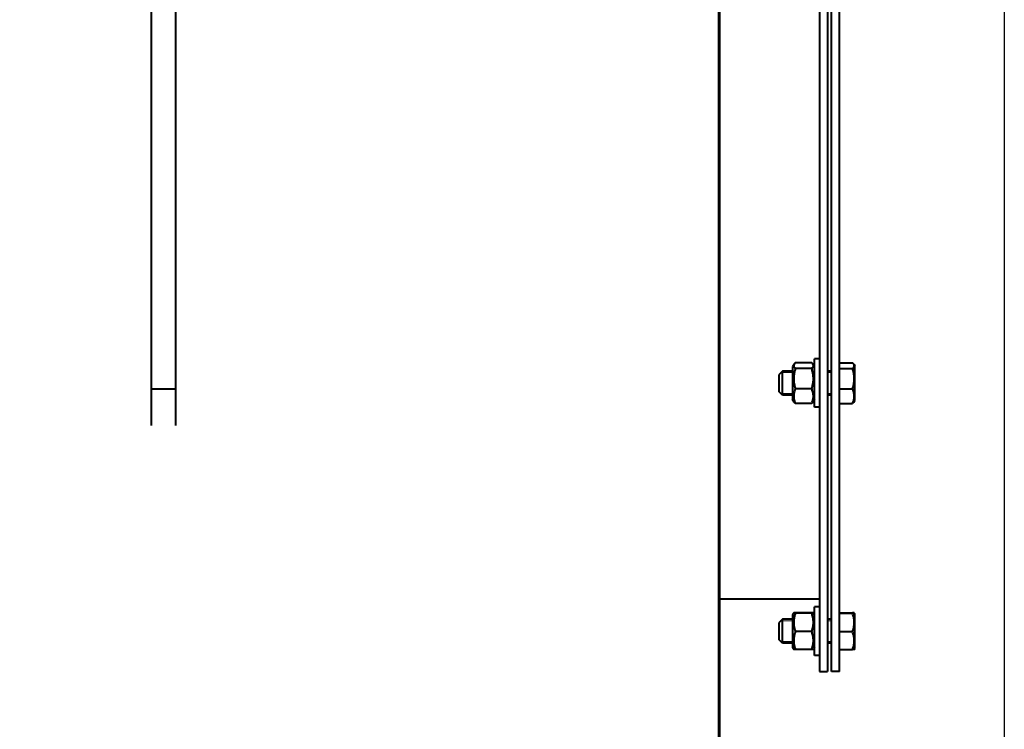
# Model space of a CAD drawing. Units: millimetres. Extents: x -352 to 9977, y -3959 to 2866.
# Drawn here: x 5918 to 6406, y -2850 to -2498 of the extents above; entities that cross this region are included whole.
import ezdxf

# ---------------------------------------------------------------- set-up
doc = ezdxf.new("R2010")
doc.units = ezdxf.units.MM
doc.linetypes.add('K5LT_BASIC', pattern=[0])
doc.linetypes.add('K5LT_THIN', pattern=[0])
doc.styles.add('KDIMTEXTSTYLE', font='GOST_AU.SHX', dxfattribs={"width": 0.96, "oblique": 15, "height": 5})
doc.dimstyles.new('KDIMSTYLE (1.00)', dxfattribs={"dimtxt": 5, "dimasz": 1, "dimexe": 2, "dimexo": 0, "dimgap": 1, "dimtad": 1, "dimtxsty": 'KDIMTEXTSTYLE', "dimsah": 1, "dimcen": 0, "dimdle": 1, "dimadec": 0, "dimazin": 0, "dimtfac": 0.667, "dimtmove": 0, "dimatfit": 3, "dimfxl": 1, "dimtvp": 1, "dimtolj": 1, "dimtzin": 0, "dimarcsym": 0})

# ---------------------------------------------------------------- blocks, each defined once
blk = doc.blocks.new('KDIMARROW_01')
blk.add_hatch(color=0).paths.add_polyline_path([(0, 0), (-15, 1.97), (-13.5, 0), (-15, -1.97)])
at = {"color": 0, "linetype": 'K5LT_THIN', "lineweight": 20}
for p, q in [((-13.5, 0), (-15, 1.97)), ((-15, 1.97), (0, 0)), ((0, 0), (-15, -1.97)), ((-15, -1.97), (-13.5, 0)), ((0, 0), (-1, 0))]:
    blk.add_line(p, q, dxfattribs=at)

msp = doc.modelspace()

# ---------------------------------------------------------------- linework, layer by layer
at = {"color": 5, "linetype": 'K5LT_BASIC', "lineweight": 40, "true_color": 0x0000ff}
for p, q in [((6264, -1093.028), (6264, -3669.128)), ((6314, -1941.078), (6314, -2821.078)), ((6318, -1941.078), (6318, -2821.078)), ((6320, -2821.078), (6320, -1941.078)), ((6324, -2821.078), (6324, -1941.078)), ((5983, -2671.078), (5983, -2091.078)), ((5995, -2671.078), (5995, -2091.078)), ((6264.5, -2351.079), (6264.5, -3664.927)), ((6301.435, -2668.689), (6300.7, -2669.962)), ((6310.177, -2667.969), (6302.023, -2667.969)), ((6311.5, -2669.962), (6310.765, -2668.689)), ((6314, -2666.062), (6311.5, -2666.062)), ((6311.5, -2686.727), (6311.5, -2666.062)), ((6324, -2667.969), (6330.436, -2667.969)), ((6331.025, -2668.689), (6331.5, -2669.512)), ((6331.086, -2668.796), (6331.5, -2669.512)), ((5983, -2681.078), (5983, -2671.078)), ((5995, -2681.078), (5995, -2671.078)), ((6295.75, -2672.062), (6294, -2673.812)), ((6294, -2681.131), (6294, -2673.812)), ((6300.7, -2672.062), (6295.75, -2672.062)), ((6295.75, -2682.395), (6295.75, -2672.062)), ((6300.7, -2669.962), (6300.7, -2672.458)), ((6300.7, -2672.458), (6300.7, -2686.162)), ((6310.177, -2670.872), (6302.023, -2670.872)), ((6320, -2672.062), (6318, -2672.062)), ((6320, -2672.062), (6318, -2672.062)), ((6324, -2670.872), (6330.436, -2670.872)), ((6331.5, -2672.147), (6331.5, -2669.512)), ((6331.5, -2686.612), (6331.5, -2672.147)), ((5995, -2681.078), (5983, -2681.078)), ((5983, -2699.078), (5983, -2681.078)), ((5995, -2699.078), (5995, -2681.078)), ((6294, -2682.312), (6294, -2681.131)), ((6295.75, -2684.062), (6294, -2682.312)), ((6295.75, -2684.062), (6295.75, -2682.395)), ((6310.177, -2680.965), (6302.023, -2680.965)), ((6324, -2680.965), (6330.436, -2680.965)), ((6300.7, -2684.062), (6295.75, -2684.062)), ((6301.435, -2687.436), (6300.7, -2686.162)), ((6310.177, -2688.156), (6302.023, -2688.156)), ((6311.5, -2686.162), (6310.765, -2687.436)), ((6311.5, -2690.062), (6311.5, -2686.727)), ((6320, -2684.062), (6318, -2684.062)), ((6320, -2684.062), (6318, -2684.062)), ((6324, -2688.156), (6330.436, -2688.156)), ((6331.025, -2687.436), (6331.5, -2686.612)), ((6331.086, -2687.329), (6331.5, -2686.612)), ((6314, -2690.062), (6311.5, -2690.062)), ((6264.5, -2785.078), (6314, -2785.078)), ((6311.5, -2813.078), (6311.5, -2789.078)), ((6314, -2789.078), (6311.5, -2789.078)), ((6295.75, -2795.078), (6294, -2796.828)), ((6300.7, -2795.078), (6295.75, -2795.078)), ((6295.75, -2807.078), (6295.75, -2795.078)), ((6301.221, -2792.076), (6300.7, -2792.978)), ((6300.7, -2792.978), (6300.7, -2801.25)), ((6310.177, -2791.969), (6302.023, -2791.969)), ((6310.177, -2792.19), (6302.023, -2792.19)), ((6311.5, -2792.978), (6310.979, -2792.076)), ((6320, -2795.078), (6318, -2795.078)), ((6324, -2791.969), (6330.436, -2791.969)), ((6324, -2792.19), (6330.436, -2792.19)), ((6331.239, -2792.076), (6331.5, -2792.528)), ((6331.5, -2801.26), (6331.5, -2792.528)), ((6294, -2805.328), (6294, -2796.828)), ((6295.75, -2807.078), (6294, -2805.328)), ((6300.7, -2801.25), (6300.7, -2809.178)), ((6310.177, -2801.299), (6302.023, -2801.299)), ((6324, -2801.299), (6330.436, -2801.299)), ((6331.5, -2809.628), (6331.5, -2801.26)), ((6300.7, -2807.078), (6295.75, -2807.078)), ((6301.221, -2810.08), (6300.7, -2809.178)), ((6310.177, -2810.186), (6302.023, -2810.186)), ((6311.5, -2809.178), (6310.979, -2810.08)), ((6320, -2807.078), (6318, -2807.078)), ((6324, -2810.186), (6330.436, -2810.186)), ((6331.239, -2810.08), (6331.5, -2809.628)), ((6314, -2813.078), (6311.5, -2813.078)), ((6314, -2821.078), (6318, -2821.078)), ((6324, -2821.078), (6320, -2821.078))]:
    msp.add_line(p, q, dxfattribs=at)
at = {"color": 7, "linetype": 'K5LT_THIN', "lineweight": 20}
for p, q in [((6295.75, -2672.874), (6294.938, -2672.874)), ((6300.7, -2672.874), (6295.75, -2672.874)), ((6320, -2672.874), (6318, -2672.874)), ((6295.75, -2683.251), (6294.938, -2683.251)), ((6300.7, -2683.251), (6295.75, -2683.251)), ((6320, -2683.251), (6318, -2683.251)), ((6295.75, -2795.889), (6294.938, -2795.889)), ((6300.7, -2795.889), (6295.75, -2795.889)), ((6320, -2795.889), (6318, -2795.889)), ((6295.75, -2806.266), (6294.938, -2806.266)), ((6300.7, -2806.266), (6295.75, -2806.266)), ((6320, -2806.266), (6318, -2806.266))]:
    msp.add_line(p, q, dxfattribs=at)
at = {"color": 5, "linetype": 'K5LT_BASIC', "lineweight": 40, "true_color": 0x0000ff}
for points, knots in [([(6301.435, -2668.689), (6301.395, -2668.759), (6301.331, -2668.887), (6301.267, -2669.068), (6301.23, -2669.235), (6301.216, -2669.399), (6301.225, -2669.568), (6301.257, -2669.737), (6301.312, -2669.906), (6301.4, -2670.1), (6301.599, -2670.424), (6301.835, -2670.69), (6302.023, -2670.872)], [0, 0, 0, 0, 1.2472656, 2.2780751, 3.2169922, 4.1899576, 5.186662, 6.1902116, 7.1872273, 8.1761879, 9.6413183, 13, 13, 13, 13]), ([(6302.023, -2667.969), (6301.855, -2668.133), (6301.638, -2668.372), (6301.478, -2668.614), (6301.435, -2668.689)], [0, 0, 0, 0, 3.4535918, 5, 5, 5, 5]), ([(6310.765, -2668.689), (6310.702, -2668.58), (6310.533, -2668.338), (6310.311, -2668.099), (6310.177, -2667.969)], [0, 0, 0, 0, 2.2506358, 5, 5, 5, 5]), ([(6310.177, -2670.872), (6310.345, -2670.709), (6310.569, -2670.462), (6310.772, -2670.15), (6310.872, -2669.947), (6310.933, -2669.773), (6310.97, -2669.607), (6310.984, -2669.442), (6310.975, -2669.274), (6310.943, -2669.104), (6310.88, -2668.909), (6310.812, -2668.771), (6310.765, -2668.689)], [0, 0, 0, 0, 3.0051751, 4.4893528, 5.5980621, 6.6288716, 7.5677887, 8.5407542, 9.5374585, 10.5410081, 11.5380238, 13, 13, 13, 13]), ([(6331.025, -2668.689), (6330.952, -2668.564), (6330.779, -2668.322), (6330.554, -2668.083), (6330.436, -2667.969)], [0, 0, 0, 0, 2.5854873, 5, 5, 5, 5]), ([(6330.436, -2670.872), (6330.652, -2670.664), (6330.895, -2670.384), (6331.094, -2670.033), (6331.175, -2669.835), (6331.224, -2669.648), (6331.243, -2669.471), (6331.238, -2669.301), (6331.207, -2669.114), (6331.141, -2668.91), (6331.066, -2668.761), (6331.025, -2668.689)], [0, 0, 0, 0, 3.5359657, 4.6944761, 5.7909862, 6.7807823, 7.7546933, 8.671916, 9.5400465, 10.8174723, 12, 12, 12, 12]), ([(6302.023, -2670.872), (6301.855, -2671.44), (6301.631, -2672.298), (6301.428, -2673.383), (6301.328, -2674.09), (6301.267, -2674.693), (6301.23, -2675.272), (6301.216, -2675.844), (6301.225, -2676.43), (6301.257, -2677.019), (6301.312, -2677.605), (6301.4, -2678.279), (6301.599, -2679.408), (6301.835, -2680.332), (6302.023, -2680.965)], [0, 0, 0, 0, 2.5980148, 3.8811067, 4.839601, 5.7307498, 6.5424565, 7.3835983, 8.2452629, 9.1128452, 9.9747788, 10.8297487, 12.0963739, 15, 15, 15, 15]), ([(6310.177, -2680.965), (6310.345, -2680.398), (6310.569, -2679.539), (6310.772, -2678.455), (6310.872, -2677.748), (6310.933, -2677.145), (6310.97, -2676.566), (6310.984, -2675.993), (6310.975, -2675.408), (6310.943, -2674.819), (6310.888, -2674.233), (6310.8, -2673.559), (6310.601, -2672.43), (6310.365, -2671.506), (6310.177, -2670.872)], [0, 0, 0, 0, 2.5980148, 3.8811067, 4.839601, 5.7307498, 6.5424565, 7.3835983, 8.2452629, 9.1128452, 9.9747788, 10.8297487, 12.0963739, 15, 15, 15, 15]), ([(6330.436, -2680.965), (6330.539, -2680.621), (6330.696, -2680.047), (6330.893, -2679.193), (6331.036, -2678.432), (6331.125, -2677.797), (6331.185, -2677.229), (6331.224, -2676.707), (6331.243, -2676.093), (6331.238, -2675.504), (6331.207, -2674.852), (6331.139, -2674.131), (6331.001, -2673.172), (6330.775, -2672.084), (6330.554, -2671.269), (6330.436, -2670.872)], [0, 0, 0, 0, 1.6798163, 2.7806875, 4.1006214, 5.2997801, 5.7851614, 6.7739619, 7.7468933, 8.6631934, 9.5304507, 10.8065916, 12.0551669, 14.0625612, 16, 16, 16, 16]), ([(6302.023, -2680.965), (6301.855, -2681.37), (6301.631, -2681.981), (6301.428, -2682.754), (6301.328, -2683.257), (6301.267, -2683.687), (6301.23, -2684.099), (6301.216, -2684.507), (6301.225, -2684.924), (6301.257, -2685.344), (6301.312, -2685.762), (6301.4, -2686.242), (6301.599, -2687.046), (6301.835, -2687.704), (6302.023, -2688.156)], [0, 0, 0, 0, 2.5980148, 3.8811067, 4.839601, 5.7307498, 6.5424565, 7.3835983, 8.2452629, 9.1128452, 9.9747788, 10.8297487, 12.0963739, 15, 15, 15, 15]), ([(6310.177, -2688.156), (6310.345, -2687.751), (6310.569, -2687.14), (6310.772, -2686.367), (6310.872, -2685.864), (6310.933, -2685.434), (6310.97, -2685.022), (6310.984, -2684.614), (6310.975, -2684.197), (6310.943, -2683.777), (6310.888, -2683.36), (6310.8, -2682.879), (6310.601, -2682.075), (6310.365, -2681.417), (6310.177, -2680.965)], [0, 0, 0, 0, 2.5980148, 3.8811067, 4.839601, 5.7307498, 6.5424565, 7.3835983, 8.2452629, 9.1128452, 9.9747788, 10.8297487, 12.0963739, 15, 15, 15, 15]), ([(6330.436, -2688.156), (6330.553, -2687.876), (6330.709, -2687.467), (6330.902, -2686.858), (6331.036, -2686.351), (6331.139, -2685.824), (6331.204, -2685.344), (6331.237, -2684.901), (6331.244, -2684.472), (6331.227, -2684.062), (6331.185, -2683.605), (6331.105, -2683.097), (6330.939, -2682.363), (6330.712, -2681.653), (6330.507, -2681.134), (6330.436, -2680.965)], [0, 0, 0, 0, 1.9124487, 2.7806875, 4.1006214, 5.2997801, 6.277542, 7.2675193, 8.2148581, 9.1020666, 9.9581603, 11.2257967, 12.4638365, 14.8426704, 16, 16, 16, 16]), ([(6302.023, -2688.156), (6301.855, -2687.992), (6301.638, -2687.753), (6301.478, -2687.511), (6301.435, -2687.436)], [0, 0, 0, 0, 3.4535918, 5, 5, 5, 5]), ([(6310.765, -2687.436), (6310.702, -2687.545), (6310.533, -2687.787), (6310.311, -2688.026), (6310.177, -2688.156)], [0, 0, 0, 0, 2.2506358, 5, 5, 5, 5]), ([(6331.025, -2687.436), (6330.952, -2687.561), (6330.779, -2687.803), (6330.554, -2688.042), (6330.436, -2688.156)], [0, 0, 0, 0, 2.5854873, 5, 5, 5, 5]), ([(6301.221, -2792.076), (6301.218, -2792.081), (6301.223, -2792.09), (6301.257, -2792.104), (6301.312, -2792.117), (6301.4, -2792.131), (6301.599, -2792.156), (6301.835, -2792.176), (6302.023, -2792.19)], [0, 0, 0, 0, 1.1797297, 2.1841697, 3.18207, 4.171908, 5.6383383, 9, 9, 9, 9]), ([(6302.023, -2792.19), (6301.855, -2792.703), (6301.631, -2793.477), (6301.428, -2794.456), (6301.328, -2795.094), (6301.267, -2795.638), (6301.23, -2796.161), (6301.216, -2796.677), (6301.225, -2797.206), (6301.257, -2797.737), (6301.312, -2798.266), (6301.4, -2798.874), (6301.599, -2799.893), (6301.835, -2800.727), (6302.023, -2801.299)], [0, 0, 0, 0, 2.5980148, 3.8811067, 4.839601, 5.7307498, 6.5424565, 7.3835983, 8.2452629, 9.1128452, 9.9747788, 10.8297487, 12.0963739, 15, 15, 15, 15]), ([(6302.023, -2791.969), (6301.855, -2791.981), (6301.631, -2792), (6301.428, -2792.024), (6301.328, -2792.039), (6301.267, -2792.053), (6301.233, -2792.065), (6301.223, -2792.072), (6301.221, -2792.076)], [0, 0, 0, 0, 3.2357106, 4.8337438, 6.0275054, 7.1373912, 8.1483353, 9, 9, 9, 9]), ([(6310.979, -2792.076), (6310.977, -2792.071), (6310.963, -2792.062), (6310.919, -2792.049), (6310.842, -2792.034), (6310.691, -2792.013), (6310.461, -2791.991), (6310.257, -2791.975), (6310.177, -2791.969)], [0, 0, 0, 0, 1.128194, 2.2058931, 3.2754709, 4.859625, 7.4567977, 9, 9, 9, 9]), ([(6310.177, -2792.19), (6310.345, -2792.178), (6310.569, -2792.159), (6310.772, -2792.135), (6310.872, -2792.12), (6310.933, -2792.107), (6310.97, -2792.094), (6310.981, -2792.084), (6310.98, -2792.077), (6310.979, -2792.076)], [0, 0, 0, 0, 3.342046, 4.9925955, 6.2255877, 7.3719478, 8.4161147, 9.4981465, 10, 10, 10, 10]), ([(6310.177, -2801.299), (6310.345, -2800.787), (6310.569, -2800.012), (6310.772, -2799.033), (6310.872, -2798.396), (6310.933, -2797.851), (6310.97, -2797.329), (6310.984, -2796.812), (6310.975, -2796.284), (6310.943, -2795.752), (6310.888, -2795.223), (6310.8, -2794.615), (6310.601, -2793.596), (6310.365, -2792.762), (6310.177, -2792.19)], [0, 0, 0, 0, 2.5980148, 3.8811067, 4.839601, 5.7307498, 6.5424565, 7.3835983, 8.2452629, 9.1128452, 9.9747788, 10.8297487, 12.0963739, 15, 15, 15, 15]), ([(6331.239, -2792.076), (6331.236, -2792.07), (6331.214, -2792.058), (6331.139, -2792.04), (6331.001, -2792.019), (6330.775, -2791.995), (6330.554, -2791.978), (6330.436, -2791.969)], [0, 0, 0, 0, 1.2853895, 2.6098696, 3.9057399, 5.9891726, 8, 8, 8, 8]), ([(6330.436, -2792.19), (6330.652, -2792.174), (6330.895, -2792.153), (6331.094, -2792.126), (6331.175, -2792.111), (6331.224, -2792.097), (6331.241, -2792.085), (6331.24, -2792.078), (6331.239, -2792.076)], [0, 0, 0, 0, 3.8340307, 5.0901979, 6.2791387, 7.3523698, 8.4083769, 9, 9, 9, 9]), ([(6330.436, -2801.299), (6330.539, -2800.988), (6330.696, -2800.47), (6330.893, -2799.699), (6331.036, -2799.013), (6331.125, -2798.439), (6331.185, -2797.927), (6331.224, -2797.456), (6331.243, -2796.902), (6331.238, -2796.371), (6331.207, -2795.782), (6331.139, -2795.131), (6331.001, -2794.266), (6330.775, -2793.284), (6330.554, -2792.548), (6330.436, -2792.19)], [0, 0, 0, 0, 1.6798163, 2.7806875, 4.1006214, 5.2997801, 5.7851614, 6.7739619, 7.7468933, 8.6631934, 9.5304507, 10.8065916, 12.0551669, 14.0625612, 16, 16, 16, 16]), ([(6302.023, -2801.299), (6301.855, -2801.799), (6301.631, -2802.555), (6301.428, -2803.51), (6301.328, -2804.132), (6301.267, -2804.663), (6301.23, -2805.173), (6301.216, -2805.677), (6301.225, -2806.192), (6301.257, -2806.711), (6301.312, -2807.227), (6301.4, -2807.821), (6301.599, -2808.815), (6301.835, -2809.628), (6302.023, -2810.186)], [0, 0, 0, 0, 2.5980148, 3.8811067, 4.839601, 5.7307498, 6.5424565, 7.3835983, 8.2452629, 9.1128452, 9.9747788, 10.8297487, 12.0963739, 15, 15, 15, 15]), ([(6310.177, -2810.186), (6310.345, -2809.686), (6310.569, -2808.931), (6310.772, -2807.976), (6310.872, -2807.353), (6310.933, -2806.822), (6310.97, -2806.313), (6310.984, -2805.808), (6310.975, -2805.293), (6310.943, -2804.774), (6310.888, -2804.258), (6310.8, -2803.665), (6310.601, -2802.67), (6310.365, -2801.857), (6310.177, -2801.299)], [0, 0, 0, 0, 2.5980148, 3.8811067, 4.839601, 5.7307498, 6.5424565, 7.3835983, 8.2452629, 9.1128452, 9.9747788, 10.8297487, 12.0963739, 15, 15, 15, 15]), ([(6330.436, -2810.186), (6330.553, -2809.841), (6330.709, -2809.335), (6330.902, -2808.582), (6331.036, -2807.956), (6331.125, -2807.396), (6331.185, -2806.896), (6331.224, -2806.437), (6331.243, -2805.896), (6331.238, -2805.378), (6331.207, -2804.803), (6331.139, -2804.168), (6331.001, -2803.324), (6330.775, -2802.366), (6330.554, -2801.648), (6330.436, -2801.299)], [0, 0, 0, 0, 1.9124487, 2.7806875, 4.1006214, 5.2997801, 5.7851614, 6.7739619, 7.7468933, 8.6631934, 9.5304507, 10.8065916, 12.0551669, 14.0625612, 16, 16, 16, 16]), ([(6302.023, -2810.186), (6301.855, -2810.174), (6301.631, -2810.155), (6301.428, -2810.131), (6301.328, -2810.116), (6301.267, -2810.102), (6301.233, -2810.091), (6301.223, -2810.083), (6301.221, -2810.08)], [0, 0, 0, 0, 3.2357106, 4.8337438, 6.0275054, 7.1373912, 8.1483353, 9, 9, 9, 9]), ([(6310.979, -2810.08), (6310.977, -2810.084), (6310.963, -2810.093), (6310.919, -2810.106), (6310.842, -2810.121), (6310.691, -2810.142), (6310.461, -2810.164), (6310.257, -2810.18), (6310.177, -2810.186)], [0, 0, 0, 0, 1.128194, 2.2058931, 3.2754709, 4.859625, 7.4567977, 9, 9, 9, 9]), ([(6331.239, -2810.08), (6331.236, -2810.085), (6331.214, -2810.097), (6331.139, -2810.115), (6331.001, -2810.136), (6330.775, -2810.16), (6330.554, -2810.178), (6330.436, -2810.186)], [0, 0, 0, 0, 1.2853895, 2.6098696, 3.9057399, 5.9891726, 8, 8, 8, 8])]:
    msp.add_open_spline(points, degree=3, knots=knots, dxfattribs=at)

# ---------------------------------------------------------------- dimensions: what is measured, and where the dimension line sits
at = {"color": 7}
msp.add_linear_dim(base=(-350, -3956.737), p1=(6405.6, -2381.166), p2=(-350, -2000.716), location=(2912, -3956.737), text='\\H40.0;\\W0.965;\\Q15;\\H40.0;\\W0.965;\\Q15;\\Q15;6755', dimstyle='KDIMSTYLE (1.00)', override={"dimexo": 0, "dimblk1": 'KDIMARROW_01', "dimblk2": 'KDIMARROW_01', "dimse1": 0, "dimse2": 0, "dimclrt": 7, "dimtolj": 1}, dxfattribs=at).render()

doc.saveas('drawing.dxf')
